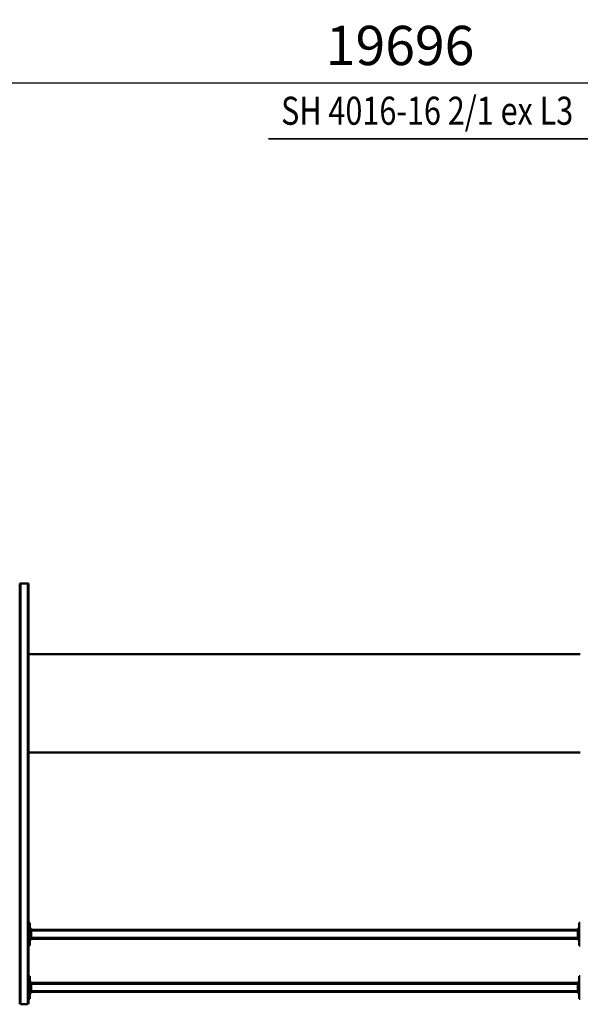
# Model space of a CAD drawing. Units: millimetres. Extents: x 0 to 23760, y 0 to 16800.
# Drawn here: x 6510 to 8510, y 2289 to 5800 of the extents above; entities that cross this region are included whole.
import ezdxf
from ezdxf.enums import TextEntityAlignment as Align

# ---------------------------------------------------------------- set-up
doc = ezdxf.new("R2010")
doc.units = ezdxf.units.MM
doc.header["$MEASUREMENT"] = 0
for name, color, linetype, lineweight in [('(1) Shape lines', 7, 'Continuous', 35), ('(4) Texts', 7, 'Continuous', 35), ('(6) Dimensions', 7, 'Continuous', 35)]:
    doc.layers.add(name, color=color, linetype=linetype, lineweight=lineweight)
doc.styles.add('Arial', font='ARIAL.TTF')
doc.dimstyles.new('Vertex Style', dxfattribs={"dimscale": 40, "dimtxt": 0.18, "dimasz": 3.6, "dimexe": 1.8, "dimexo": 0.0625, "dimgap": 1.7, "dimtad": 1, "dimdec": 1, "dimdsep": 46, "dimtxsty": 'Arial', "dimblk1": 'CLOSED', "dimblk2": 'CLOSED', "dimsah": 1, "dimcen": 0.09, "dimdle": 1.8, "dimclrd": 9, "dimclre": 9, "dimadec": 1, "dimazin": 2, "dimtfac": 0.65, "dimtdec": 4, "dimtmove": 0, "dimatfit": 3, "dimfxl": 0, "dimtolj": 1, "dimtzin": 0, "dimlwd": 25, "dimlwe": 25, "dimarcsym": 0})

# ---------------------------------------------------------------- blocks, each defined once
blk = doc.blocks.new('_Closed')
at = {"color": 0, "linetype": 'ByBlock', "lineweight": -2}
for p, q in [((-1, 0.166667), (0, 0)), ((-1, 0.166667), (-1, -0.166667)), ((0, 0), (-1, -0.166667)), ((0, 0), (-1, 0))]:
    blk.add_line(p, q, dxfattribs=at)
blk = doc.blocks.new('*D57')
at = {"layer": '(6) Dimensions', "color": 9, "lineweight": 25}
for p, q in [((2615.1, 5057), (2615.1, 5647)), ((13722.9, 5057), (13722.9, 5647)), ((2759.1, 5575), (13578.9, 5575))]:
    blk.add_line(p, q, dxfattribs=at)
at = {"layer": 'Defpoints', "color": 0}
for p in [(13722.9, 5575), (2615.1, 4937), (13722.9, 4937)]:
    blk.add_point(p, dxfattribs=at)
at = {"layer": '(6) Dimensions', "color": 9, "lineweight": 25, "xscale": 144, "yscale": 144, "zscale": 144}
for p, rotation in [((2615.1, 5575), 180), ((13722.9, 5575), 360)]:
    blk.add_blockref('_Closed', p, dxfattribs=dict(at, rotation=rotation))
at = {"layer": '(6) Dimensions', "color": 0, "lineweight": 35, "insert": (7866.9, 5707.7), "char_height": 140, "attachment_point": 5, "style": 'Arial'}
blk.add_mtext('\\A1;19696', dxfattribs=at)
blk = doc.blocks.new('MACRO_10_cab52759-af6c-4510-a18e-24cbb733f28e')
at = {"layer": '(1) Shape lines', "color": 7, "linetype": 'Continuous', "lineweight": 50, "ltscale": 120}
for p, q in [((7288.1, -677), (7288.1, 823)), ((7291.1, -677), (7291.1, 823)), ((7317.1, 823), (7291.1, 823)), ((7317.1, -677), (7317.1, 823)), ((7320.1, -677), (7320.1, 823)), ((5320.1, 803), (5324.1, 803)), ((5324.1, 803), (5324.1, 723)), ((5324.1, 783), (5329.1, 783)), ((5326.6, 778), (5324.1, 778)), ((5326.6, 778), (5326.6, 748)), ((5326.6, 778), (5329.1, 778)), ((5329.1, 778), (5329.1, 783)), ((5329.1, 779), (7279.1, 779)), ((5329.1, 748), (5329.1, 778)), ((5329.1, 776), (7279.1, 776)), ((7279.1, 783), (7284.1, 783)), ((7279.1, 778), (7279.1, 783)), ((7279.1, 778), (7281.6, 778)), ((7279.1, 748), (7279.1, 778)), ((7284.1, 778), (7281.6, 778)), ((7281.6, 748), (7281.6, 778)), ((7284.1, 723), (7284.1, 803)), ((7284.1, 803), (7288.1, 803)), ((5324.1, 748), (5326.6, 748)), ((5324.1, 743), (5329.1, 743)), ((5326.6, 748), (5329.1, 748)), ((5329.1, 750), (7279.1, 750)), ((5329.1, 743), (5329.1, 748)), ((5329.1, 747), (7279.1, 747)), ((7279.1, 748), (7281.6, 748)), ((7279.1, 748), (7279.1, 743)), ((7279.1, 743), (7284.1, 743)), ((7284.1, 748), (7281.6, 748)), ((5324.1, 723), (5320.1, 723)), ((7288.1, 723), (7284.1, 723)), ((5320.1, 613), (5324.1, 613)), ((5324.1, 613), (5324.1, 533)), ((7284.1, 533), (7284.1, 613)), ((7284.1, 613), (7288.1, 613)), ((5324.1, 593), (5329.1, 593)), ((5326.6, 588), (5324.1, 588)), ((5326.6, 588), (5326.6, 558)), ((5326.6, 588), (5329.1, 588)), ((5329.1, 588), (5329.1, 593)), ((5329.1, 589), (7279.1, 589)), ((5329.1, 558), (5329.1, 588)), ((5329.1, 586), (7279.1, 586)), ((7279.1, 593), (7284.1, 593)), ((7279.1, 588), (7279.1, 593)), ((7279.1, 558), (7279.1, 588)), ((7279.1, 588), (7281.6, 588)), ((7281.6, 558), (7281.6, 588)), ((7284.1, 588), (7281.6, 588)), ((5324.1, 533), (5320.1, 533)), ((5324.1, 558), (5326.6, 558)), ((5324.1, 553), (5329.1, 553)), ((5326.6, 558), (5329.1, 558)), ((5329.1, 560), (7279.1, 560)), ((5329.1, 553), (5329.1, 558)), ((5329.1, 557), (7279.1, 557)), ((7279.1, 558), (7281.6, 558)), ((7279.1, 558), (7279.1, 553)), ((7279.1, 553), (7284.1, 553)), ((7284.1, 558), (7281.6, 558)), ((7288.1, 533), (7284.1, 533)), ((5320.1, -75), (7288.1, -75)), ((7288.1, -425), (5320.1, -425)), ((7288.1, -677), (7291.1, -677)), ((7317.1, -677), (7291.1, -677)), ((7317.1, -677), (7320.1, -677))]:
    blk.add_line(p, q, dxfattribs=at)

msp = doc.modelspace()

# ---------------------------------------------------------------- linework, layer by layer
at = {"layer": '(4) Texts', "color": 9, "lineweight": 35}
msp.add_line((7397.35, 5375), (8556.1, 5375), dxfattribs=at)

# ---------------------------------------------------------------- block references
at = {"color": 7, "linetype": 'ByBlock', "rotation": 180}
msp.add_blockref('MACRO_10_cab52759-af6c-4510-a18e-24cbb733f28e', (13830, 3112), dxfattribs=at)

# ---------------------------------------------------------------- texts
at = {"layer": '(4) Texts', "color": 9, "lineweight": 35, "style": 'Arial', "width": 0.8}
msp.add_text('SH 4016-16 2/1 ex L3', height=100, dxfattribs=at).set_placement((7442.35, 5525), align=Align.TOP_LEFT)

# ---------------------------------------------------------------- dimensions: what is measured, and where the dimension line sits
at = {"layer": '(6) Dimensions', "color": 7, "lineweight": 35}
dim = msp.add_linear_dim(base=(13722.9, 5575), p1=(2615.1, 4937), p2=(13722.9, 4937), dimstyle='Vertex Style', override={"dimtxt": 3.5, "dimexo": 3, "dimgap": 1.53125, "dimdec": 0, "dimlfac": 1.773168, "dimtxsty": 'Arial', "dimcen": 0}, dxfattribs=at)
dim.commit()
dim.dimension.update_dxf_attribs({"geometry": '*D57', "text_midpoint": (7866.9, 5575), "dimtype": 160})

doc.saveas('drawing.dxf')
